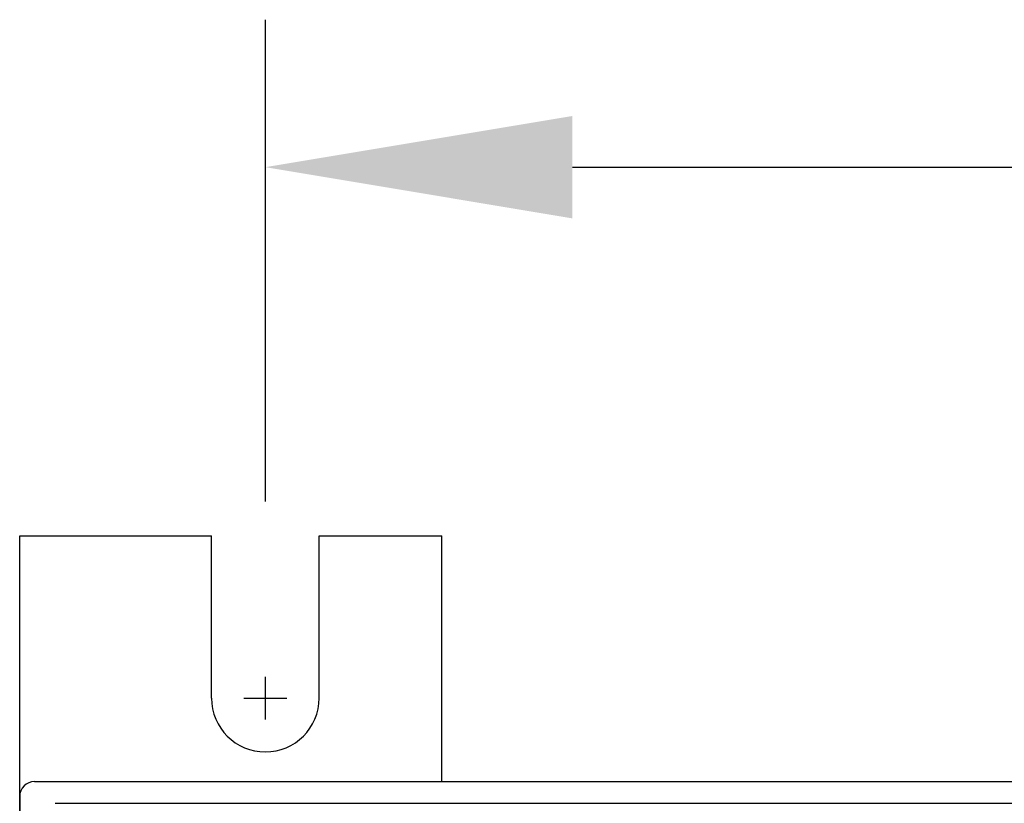
# Model space of a CAD drawing. Units: inches. Extents: x 0 to 58, y -4.3 to 61.
# Drawn here: x 0 to 4, y 30.9 to 34.1 of the extents above; entities that cross this region are included whole.
import ezdxf

# ---------------------------------------------------------------- set-up
doc = ezdxf.new("R2010")
doc.units = ezdxf.units.IN
doc.header["$MEASUREMENT"] = 0

msp = doc.modelspace()

# ---------------------------------------------------------------- linework, layer by layer
for p, q in [((1, 32.14), (1, 34.1)), ((2.25, 33.5), (21.7499, 33.5)), ((0, 8.814), (0, 32)), ((0, 32), (0.781, 32)), ((0.781, 31.34), (0.781, 32)), ((1.219, 31.34), (1.219, 32)), ((1.219, 32), (1.719, 32)), ((1.719, 31), (1.719, 32)), ((1, 31.2531), (1, 31.427)), ((0.9131, 31.34), (1.0869, 31.34))]:
    msp.add_line(p, q)
at = {"linetype": 'Continuous'}
for p, q in [((0.06, 31), (23.9399, 31)), ((0, 30.94), (0, 30.8323)), ((0.1449, 30.912), (23.842, 30.912))]:
    msp.add_line(p, q, dxfattribs=at)
msp.add_arc((1, 31.34), 0.219, 180, 0)
msp.add_arc((0.06, 30.94), 0.06, 90, 180, dxfattribs=at)
msp.add_solid([(2.25, 33.7083), (2.25, 33.2917), (1, 33.5)])

doc.saveas('drawing.dxf')
